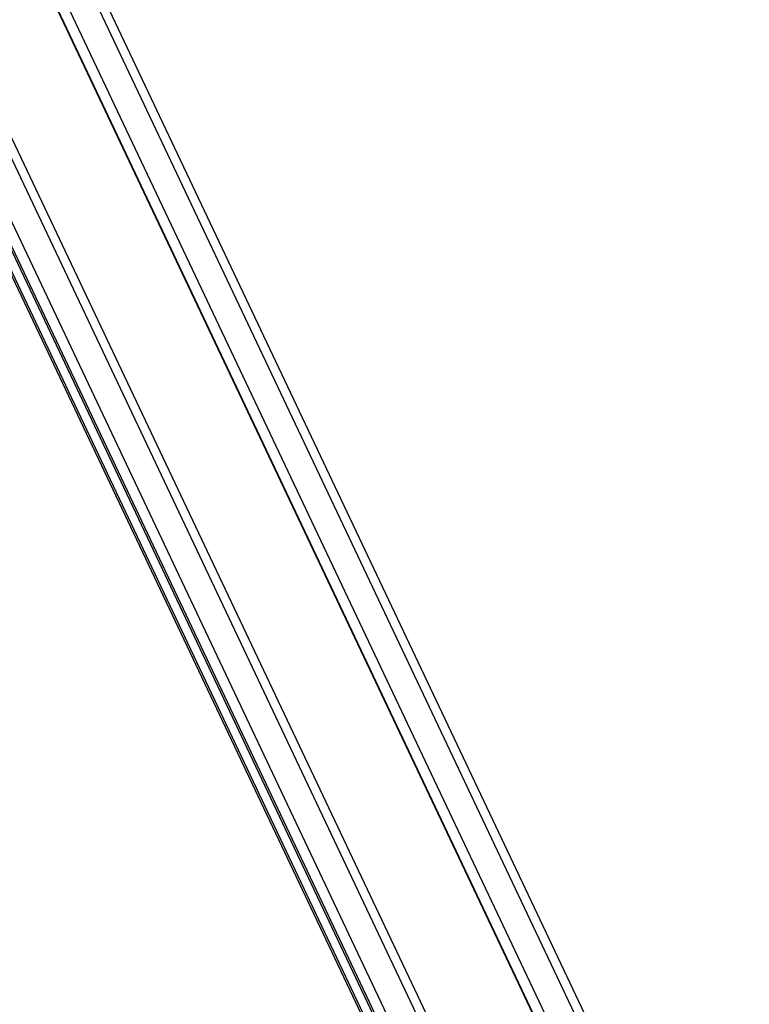
# Model space of a CAD drawing. Units: millimetres. Extents: x 93103 to 111891, y 80499 to 93189.
# Drawn here: x 94661 to 95038, y 92174 to 92682 of the extents above; entities that cross this region are included whole.
import ezdxf

# ---------------------------------------------------------------- set-up
doc = ezdxf.new("R2010")
doc.units = ezdxf.units.MM
doc.header["$LTSCALE"] = 100
doc.header["$PDSIZE"] = -1
doc.layers.get('0').update_dxf_attribs({"color": 1})
doc.layers.add('TIPTAP', color=6, linetype='Continuous')
doc.layers.add('TIPTAP_DIM', color=9, linetype='Continuous')
doc.styles.get("Standard").update_dxf_attribs({"font": 'arial.ttf'})
doc.dimstyles.new('tip', dxfattribs={"dimscale": 100, "dimtxt": 1, "dimasz": 1, "dimexe": 1, "dimexo": 1, "dimgap": 1, "dimtad": 1, "dimdec": 0, "dimtxsty": 'Standard', "dimblk": 'OBLIQUE', "dimcen": 2.5, "dimdle": 1, "dimadec": 0, "dimazin": 0, "dimtfac": 1, "dimtdec": 0, "dimtmove": 0, "dimatfit": 3, "dimldrblk": 'OBLIQUE', "dimfxl": 0, "dimarcsym": 0})

# ---------------------------------------------------------------- blocks, each defined once
blk = doc.blocks.new('K008LL AL_side')
at = {"layer": 'TIPTAP'}
for p, q in [((1240.75, -287.11), (205.13, 1900.05)), ((1236.55, -289.04), (200.87, 1898.23)), ((201.73, 1863.8), (1223.86, -294.87)), ((202.09, 1849.82), (1218.72, -297.23)), ((1218.99, -297.1), (202.12, 1850.45)), ((1173.69, -317.91), (174.04, 1793.28)), ((1169.48, -319.84), (170.33, 1790.3)), ((158.43, 1782.79), (1156.79, -325.67)), ((147.46, 1778.13), (1146.68, -332.15)), ((147.48, 1778.13), (1146.69, -332.13)), ((1147.26, -330.91), (148.47, 1778.48)), ((152.62, 1780.09), (1150.96, -328.34)), ((152.63, 1780.1), (1150.98, -328.34)), ((1151.92, -327.9), (153.59, 1780.5))]:
    blk.add_line(p, q, dxfattribs=at)
blk = doc.blocks.new('_Oblique')
at = {"color": 0, "linetype": 'ByBlock', "lineweight": -2}
blk.add_line((-0.5, -0.5), (0.5, 0.5), dxfattribs=at)
blk = doc.blocks.new('*D8')
at = {"layer": 'Defpoints', "color": 0}
for p in [(94464.57, 93089.34), (96179.44, 93089.34), (95725.85, 90470.67)]:
    blk.add_point(p, dxfattribs=at)
at = {"layer": 'TIPTAP_DIM', "color": 0, "linetype": 'ByBlock', "lineweight": -2}
for p, q in [((96179.44, 90370.67), (96179.44, 93189.34)), ((96079.44, 93089.34), (96279.44, 93089.34)), ((96079.44, 90470.67), (96279.44, 90470.67))]:
    blk.add_line(p, q, dxfattribs=at)
at = {"layer": 'TIPTAP_DIM', "color": 0, "lineweight": -2, "xscale": 100, "yscale": 100, "zscale": 100}
for p, rotation in [((96179.44, 93089.34), 90), ((96179.44, 90470.67), 270)]:
    blk.add_blockref('_Oblique', p, dxfattribs=dict(at, rotation=rotation))
at = {"layer": 'TIPTAP_DIM', "color": 0, "insert": (96028.39, 91780.01), "char_height": 100, "attachment_point": 5, "rotation": 90}
blk.add_mtext('2619', dxfattribs=at)

msp = doc.modelspace()

# ---------------------------------------------------------------- block references
at = {"layer": 'TIPTAP_DIM'}
msp.add_blockref('K008LL AL_side', (94464.57, 90866.91), dxfattribs=at)

# ---------------------------------------------------------------- dimensions: what is measured, and where the dimension line sits
dim = msp.add_linear_dim(base=(96179.44, 93089.34), p1=(95725.85, 90470.67), p2=(94464.57, 93089.34), angle=90, dimstyle='tip', dxfattribs=at)
dim.commit()
dim.dimension.update_dxf_attribs({"geometry": '*D8', "text_midpoint": (96028.39, 91780.01)})

doc.saveas('drawing.dxf')
